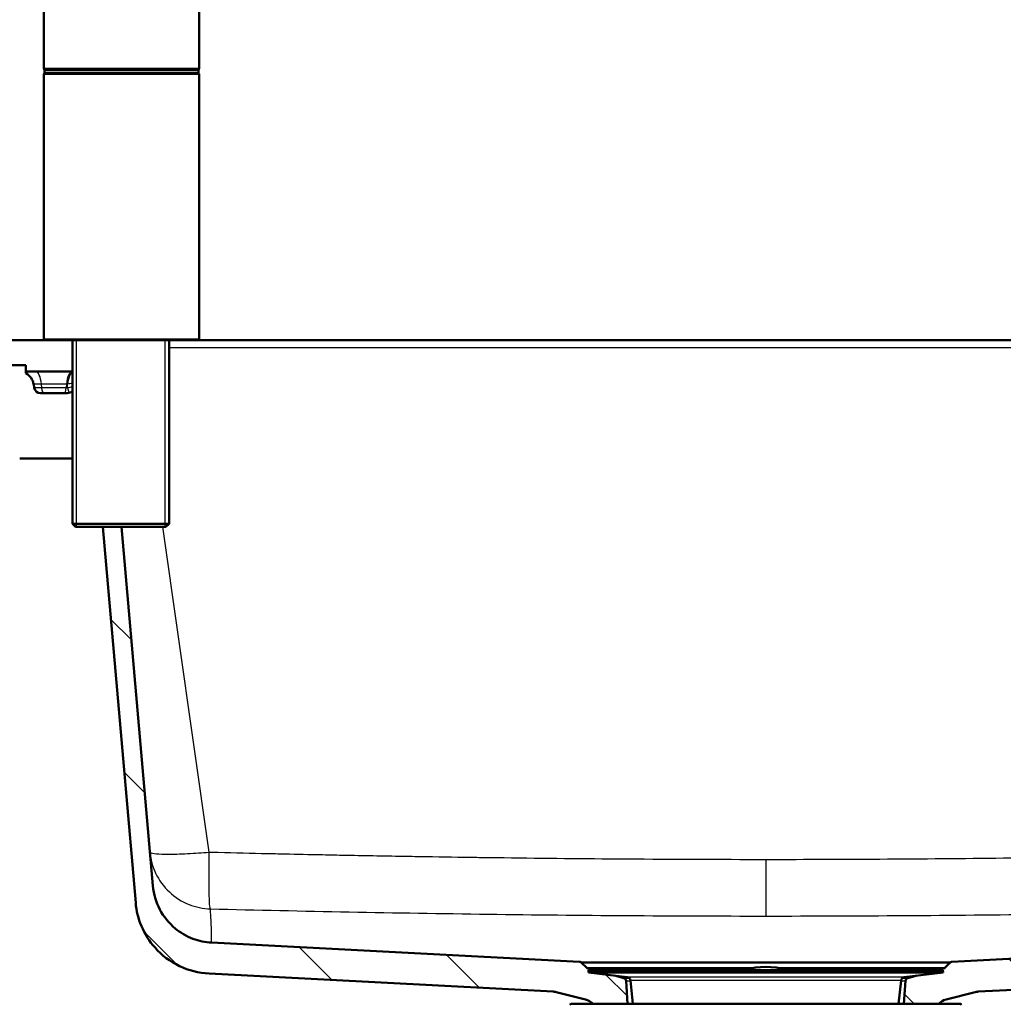
# Paper-space layout 'DS_2' of a CAD drawing. Units: millimetres. Extents: x 0 to 2100, y 0 to 2970.
# Drawn here: x 458 to 774, y 1544 to 1861 of the extents above; entities that cross this region are included whole.
import ezdxf

# ---------------------------------------------------------------- set-up
doc = ezdxf.new("R2010")
doc.units = ezdxf.units.MM
doc.header["$LTSCALE"] = 10
for name, color, linetype, lineweight in [('Dimensions(ISO)', 7, 'Continuous', 25), ('Hatch', 7, 'Continuous', 9), ('Threads(ISO)', 7, 'Continuous', 25), ('Visible Edges(ISO)', 7, 'Continuous', 50), ('Visible Tangent Edges(ISO)', 7, 'Continuous', 25)]:
    doc.layers.add(name, color=color, linetype=linetype, lineweight=lineweight)
doc.styles.add('Text_3.5mm', font='arial.ttf', dxfattribs={"width": 0.9})
doc.dimstyles.new('KS-STANDARD', dxfattribs={"dimscale": 10, "dimtxt": 3.5, "dimasz": 2.5, "dimexe": 3.175, "dimexo": 0, "dimgap": 0.8, "dimtad": 1, "dimdec": 1, "dimrnd": 1e-08, "dimtxsty": 'Text_3.5mm', "dimcen": 0.09, "dimdle": 10, "dimclrd": 7, "dimclre": 7, "dimclrt": 7, "dimadec": 0, "dimazin": 2, "dimtfac": 0.714286, "dimtdec": 4, "dimtmove": 0, "dimatfit": 3, "dimfxl": 1, "dimtolj": 1, "dimlwd": 25, "dimlwe": 25, "dimarcsym": 0})
pattern_1 = [(135, (0, 0), (-22.45064, -22.45064), [])]

# ---------------------------------------------------------------- blocks, each defined once
blk = doc.blocks.new('*D5')
at = {"layer": 'Defpoints', "color": 0, "linetype": 'Continuous', "transparency": 16777216}
for p in [(398.05, 2055.38), (398.05, 1749.7), (998.05, 1749.7)]:
    blk.add_point(p, dxfattribs=at)
at = {"layer": 'Dimensions(ISO)', "color": 7, "linetype": 'Continuous', "lineweight": 25, "transparency": 16777216}
for p, q in [((398.05, 1749.7), (398.05, 2087.13)), ((998.05, 1749.7), (998.05, 2087.13)), ((973.05, 2055.38), (423.05, 2055.38))]:
    blk.add_line(p, q, dxfattribs=at)
at = {"layer": 'Dimensions(ISO)', "color": 7, "linetype": 'Continuous', "transparency": 16777216}
for points in [[(423.05, 2059.55), (423.05, 2051.21), (398.05, 2055.38)], [(973.05, 2059.55), (973.05, 2051.21), (998.05, 2055.38)]]:
    blk.add_solid(points, dxfattribs=at)
at = {"layer": 'Dimensions(ISO)', "color": 7, "linetype": 'Continuous', "lineweight": 25, "transparency": 16777216, "insert": (663.22, 2081.25), "char_height": 35, "attachment_point": 4, "style": 'Text_3.5mm'}
blk.add_mtext('\\A1;600', dxfattribs=at)
blk = doc.blocks.new('*D6')
at = {"layer": 'Defpoints', "color": 0, "linetype": 'Continuous', "transparency": 16777216}
for p in [(998.05, 1719.7), (1090.71, 1719.7), (720.55, 1484.2)]:
    blk.add_point(p, dxfattribs=at)
at = {"layer": 'Dimensions(ISO)', "color": 7, "linetype": 'Continuous', "lineweight": 25, "transparency": 16777216}
for p, q in [((998.05, 1719.7), (1122.46, 1719.7)), ((1090.71, 1509.2), (1090.71, 1694.7)), ((720.55, 1484.2), (1122.46, 1484.2))]:
    blk.add_line(p, q, dxfattribs=at)
at = {"layer": 'Dimensions(ISO)', "color": 7, "linetype": 'Continuous', "transparency": 16777216}
for points in [[(1086.55, 1694.7), (1094.88, 1694.7), (1090.71, 1719.7)], [(1086.55, 1509.2), (1094.88, 1509.2), (1090.71, 1484.2)]]:
    blk.add_solid(points, dxfattribs=at)
at = {"layer": 'Dimensions(ISO)', "color": 7, "linetype": 'Continuous', "lineweight": 25, "transparency": 16777216, "insert": (1064.83, 1566.9), "char_height": 35, "attachment_point": 4, "rotation": 90, "style": 'Text_3.5mm'}
blk.add_mtext('\\A1;236', dxfattribs=at)

psp = doc.layouts.new('DS_2')

# ---------------------------------------------------------------- hatches: boundary and pattern name
at = {"layer": 'Hatch'}
h = psp.add_hatch(dxfattribs=at)
h.set_pattern_fill('ANSI31', color=256, scale=254, angle=90, style=0)
h.set_pattern_definition(pattern_1)
edge = h.paths.add_edge_path()
edge.add_line((466.29, 1757.7), (452.34, 1757.7))
edge.add_ellipse((452.34, 1753.7), major_axis=(-4, 0), ratio=1, start_angle=270, end_angle=356)
edge.add_line((448.35, 1753.98), (448.05, 1749.7))
edge.add_line((448.05, 1749.7), (458.05, 1749.7))
edge.add_line((458.05, 1749.7), (460.05, 1749.7))
edge.add_line((460.05, 1749.7), (460.05, 1747.7))
edge.add_line((460.05, 1747.7), (475.01, 1747.7))
edge.add_line((475.01, 1747.7), (475.01, 1757.7))
edge.add_line((475.01, 1757.7), (466.29, 1757.7))
h = psp.add_hatch(dxfattribs=at)
h.set_pattern_fill('ANSI31', color=256, scale=254, angle=90, style=0)
h.set_pattern_definition(pattern_1)
edge = h.paths.add_edge_path()
edge.add_line((742.48, 1544.2), (753.65, 1544.2))
edge.add_ellipse((757.27, 1540.75), major_axis=(3.45, 3.62), ratio=1, start_angle=57.959, end_angle=90, ccw=False)
edge.add_line((756.03, 1545.6), (765.44, 1548))
edge.add_spline(control_points=[(765.44, 1548), (765.6, 1548.04), (765.76, 1548.07), (766.09, 1548.12), (766.25, 1548.14), (766.42, 1548.15)], knot_values=[-0.098841, -0.098841, -0.098841, -0.098841, -0.049422, -0.049422, -0.000007, -0.000007, -0.000007, -0.000007], degree=3, periodic=0)
edge.add_line((766.42, 1548.15), (877.15, 1553.95))
edge.add_line((877.15, 1553.95), (877.15, 1553.95))
edge.add_spline(control_points=[(877.15, 1553.95), (879.73, 1554.09), (882.27, 1554.62), (887.26, 1556.51), (889.66, 1557.91), (894.34, 1561.78), (896.45, 1564.38), (899.52, 1570.25), (900.46, 1573.45), (900.74, 1576.74)], knot_values=[-3.587795, -3.587795, -3.587795, -3.587795, -2.813276, -2.813276, -1.986305, -1.986305, -0.991113, -0.991113, 0, 0, 0, 0], degree=3, periodic=0)
edge.add_line((900.74, 1576.74), (915.3, 1743.14))
edge.add_ellipse((920.28, 1742.7), major_axis=(0.44, 4.98), ratio=1, start_angle=5, end_angle=90, ccw=False)
edge.add_line((920.28, 1747.7), (936.05, 1747.7))
edge.add_line((936.05, 1747.7), (936.05, 1749.7))
edge.add_line((936.05, 1749.7), (938.05, 1749.7))
edge.add_line((938.05, 1749.7), (948.05, 1749.7))
edge.add_line((948.05, 1749.7), (947.75, 1753.98))
edge.add_ellipse((943.76, 1753.7), major_axis=(-0.28, 3.99), ratio=1, start_angle=270, end_angle=356)
edge.add_line((943.76, 1757.7), (912.84, 1757.7))
edge.add_ellipse((912.84, 1755.2), major_axis=(-2.5, 0), ratio=1, start_angle=270, end_angle=355)
edge.add_line((910.35, 1755.42), (895.19, 1582.16))
edge.add_spline(control_points=[(895.19, 1582.16), (895.01, 1580.1), (894.52, 1578.08), (892.87, 1574.14), (891.69, 1572.26), (888.46, 1568.63), (886.32, 1567.02), (881.54, 1564.73), (878.96, 1564.07), (876.32, 1563.93)], knot_values=[-2.870236, -2.870236, -2.870236, -2.870236, -2.250624, -2.250624, -1.589051, -1.589051, -0.792895, -0.792895, 0, 0, 0, 0], degree=3, periodic=0)
edge.add_line((876.32, 1563.93), (876.32, 1563.93))
edge.add_line((876.32, 1563.93), (757.94, 1557.72))
edge.add_spline(control_points=[(757.94, 1557.72), (757.81, 1557.72), (757.69, 1557.69), (757.47, 1557.59), (757.37, 1557.52), (757.28, 1557.43)], knot_values=[-0.073502, -0.073502, -0.073502, -0.073502, -0.036754, -0.036754, -0.000003, -0.000003, -0.000003, -0.000003], degree=3, periodic=0)
edge.add_line((757.28, 1557.43), (755.74, 1555.89))
edge.add_ellipse((755.03, 1556.6), major_axis=(-0.707, -0.707), ratio=1, start_angle=60, end_angle=90, ccw=False)
edge.add_line((755.29, 1555.63), (753.06, 1555.04))
edge.add_line((753.06, 1555.04), (755.05, 1555.04))
edge.add_line((755.05, 1555.04), (755.14, 1554.34))
edge.add_line((755.14, 1554.34), (746.7, 1553.33))
edge.add_line((746.7, 1553.33), (743.74, 1552.54))
edge.add_ellipse((744, 1551.57), major_axis=(-0.966, -0.259), ratio=1, start_angle=270, end_angle=341)
edge.add_line((743, 1551.64), (742.48, 1544.2))
h = psp.add_hatch(dxfattribs=at)
h.set_pattern_fill('ANSI31', color=256, scale=254, angle=90, style=0)
h.set_pattern_definition(pattern_1)
edge = h.paths.add_edge_path()
edge.add_line((642.46, 1544.2), (653.62, 1544.2))
edge.add_line((653.62, 1544.2), (653.1, 1551.64))
edge.add_ellipse((652.1, 1551.57), major_axis=(-0.07, 0.998), ratio=1, start_angle=270, end_angle=341)
edge.add_line((652.36, 1552.54), (649.4, 1553.33))
edge.add_line((649.4, 1553.33), (640.97, 1554.34))
edge.add_line((640.97, 1554.34), (641.05, 1555.04))
edge.add_line((641.05, 1555.04), (643.05, 1555.04))
edge.add_line((643.05, 1555.04), (640.81, 1555.63))
edge.add_ellipse((641.07, 1556.6), major_axis=(-0.966, 0.259), ratio=1, start_angle=60, end_angle=90, ccw=False)
edge.add_line((640.36, 1555.89), (638.82, 1557.43))
edge.add_spline(control_points=[(638.82, 1557.43), (638.74, 1557.52), (638.64, 1557.59), (638.41, 1557.69), (638.29, 1557.72), (638.17, 1557.72)], knot_values=[-0.073507, -0.073507, -0.073507, -0.073507, -0.036754, -0.036754, -0.000021, -0.000021, -0.000021, -0.000021], degree=3, periodic=0)
edge.add_line((638.17, 1557.72), (519.79, 1563.93))
edge.add_line((519.79, 1563.93), (519.79, 1563.93))
edge.add_spline(control_points=[(519.79, 1563.93), (517.73, 1564.04), (515.69, 1564.46), (511.7, 1565.97), (509.78, 1567.09), (506.04, 1570.19), (504.35, 1572.27), (501.89, 1576.96), (501.14, 1579.53), (500.91, 1582.16)], knot_values=[-2.870236, -2.870236, -2.870236, -2.870236, -2.25062, -2.25062, -1.589044, -1.589044, -0.79289, -0.79289, 0, 0, 0, 0], degree=3, periodic=0)
edge.add_line((500.91, 1582.16), (490.8, 1697.7))
edge.add_line((490.8, 1697.7), (484.78, 1697.7))
edge.add_line((484.78, 1697.7), (495.36, 1576.74))
edge.add_spline(control_points=[(495.36, 1576.74), (495.58, 1574.17), (496.21, 1571.65), (498.27, 1566.72), (499.75, 1564.37), (503.78, 1559.83), (506.46, 1557.82), (512.42, 1554.95), (515.66, 1554.13), (518.96, 1553.95)], knot_values=[-3.587797, -3.587797, -3.587797, -3.587797, -2.813281, -2.813281, -1.986313, -1.986313, -0.991118, -0.991118, -0.000002, -0.000002, -0.000002, -0.000002], degree=3, periodic=0)
edge.add_line((518.96, 1553.95), (518.96, 1553.95))
edge.add_line((518.96, 1553.95), (629.69, 1548.15))
edge.add_spline(control_points=[(629.69, 1548.15), (629.85, 1548.14), (630.02, 1548.12), (630.34, 1548.07), (630.5, 1548.04), (630.66, 1548)], knot_values=[-0.098821, -0.098821, -0.098821, -0.098821, -0.049423, -0.049423, -0.000003, -0.000003, -0.000003, -0.000003], degree=3, periodic=0)
edge.add_line((630.66, 1548), (640.07, 1545.6))
edge.add_ellipse((638.84, 1540.75), major_axis=(1.24, 4.84), ratio=1, start_angle=327.959, end_angle=360, ccw=False)

# ---------------------------------------------------------------- linework, layer by layer
at = {"layer": 'Threads(ISO)'}
for p, q in [((476.22, 1757.7), (476.22, 1697.7)), ((504.89, 1697.7), (504.89, 1757.7))]:
    psp.add_line(p, q, dxfattribs=at)
at = {"layer": 'Visible Edges(ISO)'}
for p, q in [((465.79, 1845.2), (465.79, 1890.2)), ((515.79, 1845.2), (515.79, 1890.2)), ((466.04, 1844.7), (515.54, 1844.7)), ((466.04, 1843.7), (466.04, 1844.7)), ((466.04, 1843.7), (515.54, 1843.7)), ((515.54, 1843.7), (515.54, 1844.7)), ((465.79, 1758.2), (465.79, 1843.2)), ((515.79, 1758.2), (515.79, 1843.2)), ((466.29, 1757.7), (452.34, 1757.7)), ((515.29, 1757.7), (466.29, 1757.7)), ((475.01, 1757.7), (475.01, 1698.7)), ((506.1, 1757.7), (506.1, 1698.7)), ((515.29, 1757.7), (900.22, 1757.7)), ((448.05, 1749.7), (460.05, 1749.7)), ((460.05, 1749.7), (460.05, 1747.7)), ((460.05, 1747.7), (475.01, 1747.7)), ((460.05, 1747.07), (460.05, 1747.7)), ((462.55, 1743.57), (462.76, 1742.36)), ((465.85, 1740.7), (464.73, 1740.7)), ((472.25, 1740.7), (465.85, 1740.7)), ((473.37, 1740.7), (472.25, 1740.7)), ((459.72, 1719.7), (458.05, 1719.7)), ((459.72, 1719.7), (475.01, 1719.7)), ((475.01, 1698.7), (506.1, 1698.7)), ((476.01, 1697.7), (475.01, 1698.7)), ((505.1, 1697.7), (506.1, 1698.7)), ((505.1, 1697.7), (476.01, 1697.7)), ((484.78, 1697.7), (495.36, 1576.74)), ((500.91, 1582.16), (490.8, 1697.7)), ((638.17, 1557.72), (519.79, 1563.93)), ((876.32, 1563.93), (757.94, 1557.72)), ((640.36, 1555.89), (638.82, 1557.43)), ((643.05, 1555.04), (640.81, 1555.63)), ((755.29, 1555.63), (753.06, 1555.04)), ((757.28, 1557.43), (755.74, 1555.89)), ((518.96, 1553.95), (629.69, 1548.15)), ((641.05, 1555.04), (640.97, 1554.34)), ((755.14, 1554.34), (640.97, 1554.34)), ((653.49, 1552.84), (640.97, 1554.34)), ((753.06, 1555.04), (641.05, 1555.04)), ((652.36, 1552.54), (649.4, 1553.33)), ((742.61, 1552.84), (755.14, 1554.34)), ((746.7, 1553.33), (743.74, 1552.54)), ((755.05, 1555.04), (753.06, 1555.04)), ((755.05, 1555.04), (755.14, 1554.34)), ((766.42, 1548.15), (877.15, 1553.95)), ((653.62, 1544.2), (653.1, 1551.64)), ((655.32, 1544.2), (654.54, 1551.78)), ((740.78, 1544.2), (741.56, 1551.78)), ((743, 1551.64), (742.48, 1544.2)), ((630.66, 1548), (640.07, 1545.6)), ((756.03, 1545.6), (765.44, 1548)), ((635.3, 1544.2), (635.05, 1543.95)), ((635.3, 1544.2), (760.8, 1544.2)), ((760.8, 1544.2), (761.05, 1543.95))]:
    psp.add_line(p, q, dxfattribs=at)
for centre, radius, start, end in [((466.29, 1845.2), 0.5, 180, 270), ((466.29, 1843.2), 0.5, 90, 180), ((515.29, 1845.2), 0.5, 270, 0), ((515.29, 1843.2), 0.5, 0, 90), ((466.29, 1758.2), 0.5, 180, 270), ((515.29, 1758.2), 0.5, 270, 0), ((457.62, 1742.7), 5, 10, 60.9248), ((464.73, 1742.7), 2, 190, 270), ((473.37, 1742.7), 2, 270, 295.3758), ((476.37, 1736.38), 5, 105.8807, 115.3758), ((641.07, 1556.6), 1, 225, 255), ((698.05, 1529.11), 27, 75.8014, 104.1986), ((755.03, 1556.6), 1, 285, 315), ((652.1, 1551.57), 1, 4, 75), ((653.35, 1551.65), 1.2, 5.8742, 83.1829), ((691.55, 1554.8), 0.5, 104.1986, 151.2747), ((704.55, 1554.8), 0.5, 28.7253, 75.8014), ((742.76, 1551.65), 1.2, 96.8171, 174.1258), ((744, 1551.57), 1, 105, 176), ((638.84, 1540.75), 5, 43.6345, 75.6755), ((757.27, 1540.75), 5, 104.3245, 136.3655)]:
    psp.add_arc(centre, radius, start, end, dxfattribs=at)
for points, knots in [([(519.79, 1563.93), (517.73, 1564.04), (515.69, 1564.46), (511.7, 1565.97), (509.78, 1567.09), (506.04, 1570.19), (504.35, 1572.27), (501.89, 1576.96), (501.14, 1579.53), (500.91, 1582.16)], [-2.870236, -2.870236, -2.870236, -2.870236, -2.25062, -2.25062, -1.589044, -1.589044, -0.79289, -0.79289, 0, 0, 0, 0]), ([(495.36, 1576.74), (495.58, 1574.17), (496.21, 1571.65), (498.27, 1566.72), (499.75, 1564.37), (503.78, 1559.83), (506.46, 1557.82), (512.42, 1554.95), (515.66, 1554.13), (518.96, 1553.95)], [-3.587797, -3.587797, -3.587797, -3.587797, -2.813281, -2.813281, -1.986313, -1.986313, -0.991118, -0.991118, -0.000002, -0.000002, -0.000002, -0.000002]), ([(638.82, 1557.43), (638.74, 1557.52), (638.64, 1557.59), (638.41, 1557.69), (638.29, 1557.72), (638.17, 1557.72)], [-0.07350672, -0.07350672, -0.07350672, -0.07350672, -0.03675422, -0.03675422, -0.00002121, -0.00002121, -0.00002121, -0.00002121]), ([(757.94, 1557.72), (757.81, 1557.72), (757.69, 1557.69), (757.47, 1557.59), (757.37, 1557.52), (757.28, 1557.43)], [-0.0735021, -0.0735021, -0.0735021, -0.0735021, -0.03675419, -0.03675419, -0.00000275, -0.00000275, -0.00000275, -0.00000275]), ([(629.69, 1548.15), (629.85, 1548.14), (630.02, 1548.12), (630.34, 1548.07), (630.5, 1548.04), (630.66, 1548)], [-0.09882077, -0.09882077, -0.09882077, -0.09882077, -0.04942251, -0.04942251, -0.00000267, -0.00000267, -0.00000267, -0.00000267]), ([(765.44, 1548), (765.6, 1548.04), (765.76, 1548.07), (766.09, 1548.12), (766.25, 1548.14), (766.42, 1548.15)], [-0.09884065, -0.09884065, -0.09884065, -0.09884065, -0.04942247, -0.04942247, -0.0000072, -0.0000072, -0.0000072, -0.0000072])]:
    psp.add_open_spline(points, degree=3, knots=knots, dxfattribs=at)
for points in [[(638.17, 1557.72), (638.17, 1557.72), (638.17, 1557.72), (638.17, 1557.72)], [(638.82, 1557.43), (638.82, 1557.43), (638.82, 1557.43), (638.82, 1557.43)], [(630.66, 1548), (630.34, 1548.08), (630.02, 1548.13), (629.69, 1548.15)]]:
    psp.add_open_spline(points, degree=3, dxfattribs=at)
at = {"layer": 'Visible Tangent Edges(ISO)'}
for p, q in [((465.79, 1845.2), (515.79, 1845.2)), ((515.79, 1843.2), (465.79, 1843.2)), ((465.79, 1758.2), (515.79, 1758.2)), ((506.1, 1755.42), (900.22, 1755.42)), ((465.01, 1743.57), (462.55, 1743.57)), ((465.09, 1742.36), (462.76, 1742.36)), ((473.09, 1743.57), (465.01, 1743.57)), ((465.01, 1743.57), (465.09, 1742.36)), ((473.01, 1742.36), (465.09, 1742.36)), ((473.09, 1743.57), (473.01, 1742.36)), ((473.46, 1742.36), (473.01, 1742.36)), ((473.47, 1743.57), (473.09, 1743.57)), ((519.04, 1593.04), (504.12, 1697.7)), ((698.05, 1590.71), (698.05, 1572.48)), ((640.36, 1555.89), (694.68, 1555.89)), ((640.81, 1555.63), (693.03, 1555.63)), ((701.43, 1555.89), (755.74, 1555.89)), ((703.07, 1555.63), (755.29, 1555.63)), ((652.36, 1552.54), (654.16, 1552.54)), ((742.61, 1552.84), (653.49, 1552.84)), ((691.43, 1555.28), (704.67, 1555.28)), ((741.95, 1552.54), (743.74, 1552.54)), ((653.1, 1551.64), (654.56, 1551.64)), ((741.56, 1551.78), (654.54, 1551.78)), ((741.55, 1551.64), (743, 1551.64))]:
    psp.add_line(p, q, dxfattribs=at)
for centre, major_axis, ratio, start_param, end_param in [((463.12, 1742.7), (0, 5), 0.384615, 4.886922, 6.283185), ((474.99, 1742.7), (0, 5), 0.384615, 0, 1.396263), ((475.82, 1742.7), (0, 5), 0.477989, 0.347924, 1.396263), ((465.85, 1742.7), (0, -2), 0.384615, 4.886922, 6.283185), ((472.25, 1742.7), (0, -2), 0.384615, 0, 1.396263), ((343.5, 1737.82), (82.04, 106.01), 0.950831, 5.381241, 5.390483), ((475.93, 1741.49), (-4.98, -0.44), 0.245887, 4.876849, 5.209974), ((475.82, 1742.7), (4.98, 0.44), 0.240168, 1.714081, 2.041824)]:
    psp.add_ellipse(centre, major_axis=major_axis, ratio=ratio, start_param=start_param, end_param=end_param, dxfattribs=at)
for points, knots in [([(473.46, 1742.36), (473.5, 1742.09), (473.56, 1741.85), (473.7, 1741.45), (473.78, 1741.3), (473.95, 1741.09), (474.03, 1741.01), (474.18, 1740.92), (474.23, 1740.9), (474.23, 1740.9)], [0, 0, 0, 0, 0.291278, 0.291278, 0.547473, 0.547473, 0.773089, 0.773089, 1, 1, 1, 1]), ([(499.96, 1593.06), (500.16, 1590.71), (501.45, 1585.95), (505.87, 1579.86), (512.22, 1575.84), (517.05, 1574.85), (519.4, 1574.79)], [0, 0, 0, 0, 0.2416974, 0.5000225, 0.7585942, 1, 1, 1, 1]), ([(499.96, 1593.06), (499.97, 1592.86), (500.4, 1592.69), (501.34, 1592.56), (502.14, 1592.46), (503.31, 1592.39), (504.81, 1592.37), (505.06, 1592.37), (505.33, 1592.37), (505.6, 1592.37), (507.46, 1592.36), (509.7, 1592.43), (512.04, 1592.55), (514.38, 1592.67), (516.8, 1592.85), (519.04, 1593.04)], [0, 0, 0, 0, 0.25, 0.25, 0.25, 0.463674, 0.463674, 0.463674, 0.5, 0.5, 0.5, 0.75, 0.75, 0.75, 1, 1, 1, 1]), ([(519.4, 1574.79), (519.31, 1574.9), (519.14, 1575.96), (518.98, 1580.01), (518.94, 1586.03), (519, 1590.73), (519.04, 1593.04)], [0, 0, 0, 0, 0.2414058, 0.4999775, 0.7583026, 1, 1, 1, 1]), ([(519.04, 1593.04), (519.32, 1593.03), (519.6, 1593.02), (519.88, 1593.02), (525.26, 1592.89), (530.59, 1592.76), (535.87, 1592.64), (537.88, 1592.6), (539.84, 1592.55), (541.87, 1592.51), (545.82, 1592.42), (549.73, 1592.34), (553.63, 1592.26), (556.07, 1592.21), (558.51, 1592.16), (560.92, 1592.11), (564.08, 1592.05), (567.36, 1591.99), (570.58, 1591.93), (573.79, 1591.87), (576.97, 1591.81), (580.14, 1591.76), (582.37, 1591.72), (584.56, 1591.68), (586.82, 1591.65), (592.25, 1591.56), (597.64, 1591.47), (602.99, 1591.4), (604.84, 1591.37), (606.66, 1591.35), (608.54, 1591.32), (608.68, 1591.32), (608.83, 1591.32), (608.97, 1591.32), (621.99, 1591.14), (634.92, 1591.01), (647.74, 1590.91), (649.6, 1590.89), (651.41, 1590.88), (653.29, 1590.87), (668.34, 1590.76), (683.26, 1590.71), (698.05, 1590.71)], [0, 0, 0, 0, 0.004658, 0.004658, 0.004658, 0.09375, 0.09375, 0.09375, 0.127544, 0.127544, 0.127544, 0.192888, 0.192888, 0.192888, 0.233891, 0.233891, 0.233891, 0.287682, 0.287682, 0.287682, 0.341116, 0.341116, 0.341116, 0.378619, 0.378619, 0.378619, 0.46875, 0.46875, 0.46875, 0.5, 0.5, 0.5, 0.502398, 0.502398, 0.502398, 0.71875, 0.71875, 0.71875, 0.75, 0.75, 0.75, 1, 1, 1, 1]), ([(698.05, 1590.71), (711, 1590.71), (724.04, 1590.75), (737.17, 1590.83), (739.05, 1590.84), (740.96, 1590.86), (742.81, 1590.87), (755.75, 1590.96), (768.79, 1591.08), (781.93, 1591.25), (783.66, 1591.27), (785.42, 1591.29), (787.13, 1591.32), (787.28, 1591.32), (787.42, 1591.32), (787.57, 1591.32), (793.1, 1591.4), (798.68, 1591.48), (804.3, 1591.57), (806.48, 1591.6), (808.68, 1591.64), (810.82, 1591.67), (815.59, 1591.75), (820.39, 1591.83), (825.23, 1591.92), (827.82, 1591.97), (830.45, 1592.02), (833, 1592.07), (836.73, 1592.14), (840.48, 1592.22), (844.25, 1592.3), (846.98, 1592.35), (849.73, 1592.41), (852.49, 1592.47), (853.23, 1592.49), (853.97, 1592.5), (854.69, 1592.52), (861.78, 1592.67), (868.96, 1592.84), (876.22, 1593.02), (876.5, 1593.02), (876.78, 1593.03), (877.06, 1593.04)], [0, 0, 0, 0, 0.21875, 0.21875, 0.21875, 0.25, 0.25, 0.25, 0.46875, 0.46875, 0.46875, 0.497563, 0.497563, 0.497563, 0.5, 0.5, 0.5, 0.59375, 0.59375, 0.59375, 0.629978, 0.629978, 0.629978, 0.710697, 0.710697, 0.710697, 0.753875, 0.753875, 0.753875, 0.817048, 0.817048, 0.817048, 0.862712, 0.862712, 0.862712, 0.875, 0.875, 0.875, 0.995342, 0.995342, 0.995342, 1, 1, 1, 1]), ([(519.4, 1574.79), (549.16, 1574.06), (578.93, 1573.48), (638.48, 1572.69), (668.27, 1572.48), (698.05, 1572.48)], [0, 0, 0, 0, 0.500062, 0.500062, 1, 1, 1, 1]), ([(519.79, 1563.93), (519.79, 1563.93), (519.79, 1563.96), (519.79, 1564.15), (519.8, 1564.42), (519.8, 1565.16), (519.8, 1565.63), (519.79, 1566.72), (519.77, 1567.34), (519.73, 1568.66), (519.7, 1569.37), (519.59, 1571.57), (519.5, 1573.16), (519.4, 1574.79)], [0.1897028, 0.1897028, 0.1897028, 0.1897028, 0.2497332, 0.2497332, 0.3746173, 0.3746173, 0.4995887, 0.4995887, 0.6246273, 0.6246273, 0.7497215, 0.7497215, 1, 1, 1, 1]), ([(698.05, 1572.48), (727.84, 1572.48), (757.62, 1572.69), (817.18, 1573.48), (846.95, 1574.06), (876.71, 1574.79)], [0, 0, 0, 0, 0.499938, 0.499938, 1, 1, 1, 1]), ([(638.17, 1557.72), (638.17, 1557.72), (638.17, 1557.72), (638.18, 1557.72), (638.25, 1557.72), (638.67, 1557.72), (639.43, 1557.72), (640.19, 1557.72), (641.29, 1557.72), (642.72, 1557.72), (642.72, 1557.72), (642.72, 1557.72), (642.73, 1557.72), (643.85, 1557.72), (645.17, 1557.72), (646.68, 1557.72), (648.19, 1557.72), (649.89, 1557.72), (651.75, 1557.72), (653, 1557.72), (654.32, 1557.72), (655.71, 1557.72), (656.4, 1557.72), (657.11, 1557.72), (657.83, 1557.72), (660.01, 1557.72), (662.33, 1557.72), (664.77, 1557.72), (667.22, 1557.72), (669.78, 1557.72), (672.44, 1557.72), (673.33, 1557.72), (674.23, 1557.72), (675.14, 1557.72), (676.95, 1557.72), (678.79, 1557.72), (680.66, 1557.72), (683.48, 1557.72), (686.35, 1557.72), (689.26, 1557.72), (692.17, 1557.72), (695.11, 1557.72), (698.05, 1557.72)], [0.7500074, 0.7500074, 0.7500074, 0.7500074, 0.7529385, 0.7529385, 0.7529385, 0.7826944, 0.7826944, 0.7826944, 0.812449, 0.812449, 0.812449, 0.8125, 0.8125, 0.8125, 0.8358935, 0.8358935, 0.8358935, 0.859337, 0.859337, 0.859337, 0.875, 0.875, 0.875, 0.8827807, 0.8827807, 0.8827807, 0.9062245, 0.9062245, 0.9062245, 0.9296684, 0.9296684, 0.9296684, 0.9375, 0.9375, 0.9375, 0.9531132, 0.9531132, 0.9531132, 0.9765583, 0.9765583, 0.9765583, 1, 1, 1, 1]), ([(638.82, 1557.43), (638.82, 1557.43), (638.83, 1557.43), (638.83, 1557.43), (638.9, 1557.43), (639.32, 1557.43), (640.07, 1557.43), (640.82, 1557.43), (641.91, 1557.43), (643.32, 1557.43), (644.44, 1557.43), (645.75, 1557.43), (647.24, 1557.43), (648.74, 1557.43), (650.41, 1557.43), (652.26, 1557.43), (654.1, 1557.43), (656.11, 1557.43), (658.27, 1557.43), (660.42, 1557.43), (662.72, 1557.43), (665.14, 1557.43), (667.56, 1557.43), (670.09, 1557.43), (672.72, 1557.43), (675.35, 1557.43), (678.07, 1557.43), (680.85, 1557.43), (683.64, 1557.43), (686.48, 1557.43), (689.36, 1557.43), (692.24, 1557.43), (695.14, 1557.43), (698.05, 1557.43)], [0.7499887, 0.7499887, 0.7499887, 0.7499887, 0.7529197, 0.7529197, 0.7529197, 0.7826742, 0.7826742, 0.7826742, 0.8124287, 0.8124287, 0.8124287, 0.8358751, 0.8358751, 0.8358751, 0.8593215, 0.8593215, 0.8593215, 0.8827679, 0.8827679, 0.8827679, 0.9062144, 0.9062144, 0.9062144, 0.9296608, 0.9296608, 0.9296608, 0.9531072, 0.9531072, 0.9531072, 0.9765536, 0.9765536, 0.9765536, 1, 1, 1, 1]), ([(698.05, 1557.72), (701.85, 1557.72), (705.64, 1557.72), (709.37, 1557.72), (713.1, 1557.72), (716.75, 1557.72), (720.28, 1557.72), (720.51, 1557.72), (720.74, 1557.72), (720.97, 1557.72), (724.25, 1557.72), (727.4, 1557.72), (730.39, 1557.72), (733.58, 1557.72), (736.58, 1557.72), (739.33, 1557.72), (739.69, 1557.72), (740.04, 1557.72), (740.4, 1557.72), (742.63, 1557.72), (744.69, 1557.72), (746.55, 1557.72), (748.69, 1557.72), (750.57, 1557.72), (752.14, 1557.72), (752.58, 1557.72), (752.99, 1557.72), (753.38, 1557.72), (753.99, 1557.72), (754.54, 1557.72), (755.02, 1557.72), (755.83, 1557.72), (756.47, 1557.72), (756.94, 1557.72), (757.41, 1557.72), (757.72, 1557.72), (757.85, 1557.72), (757.91, 1557.72), (757.94, 1557.72), (757.94, 1557.72)], [0, 0, 0, 0, 0.0302564, 0.0302564, 0.0302564, 0.0605186, 0.0605186, 0.0605186, 0.0625, 0.0625, 0.0625, 0.090778, 0.090778, 0.090778, 0.1210376, 0.1210376, 0.1210376, 0.125, 0.125, 0.125, 0.1502203, 0.1502203, 0.1502203, 0.1794019, 0.1794019, 0.1794019, 0.1875, 0.1875, 0.1875, 0.2001719, 0.2001719, 0.2001719, 0.2209413, 0.2209413, 0.2209413, 0.2417107, 0.2417107, 0.2417107, 0.25, 0.25, 0.25, 0.25]), ([(698.05, 1557.43), (701.8, 1557.43), (705.56, 1557.43), (709.25, 1557.43), (712.93, 1557.43), (716.55, 1557.43), (720.04, 1557.43), (723.52, 1557.43), (726.87, 1557.43), (730.03, 1557.43), (733.19, 1557.43), (736.16, 1557.43), (738.88, 1557.43), (741.5, 1557.43), (743.89, 1557.43), (746.02, 1557.43), (748.14, 1557.43), (750, 1557.43), (751.55, 1557.43), (752.65, 1557.43), (753.61, 1557.43), (754.4, 1557.43), (755.2, 1557.43), (755.83, 1557.43), (756.3, 1557.43), (756.76, 1557.43), (757.07, 1557.43), (757.2, 1557.43), (757.25, 1557.43), (757.28, 1557.43), (757.28, 1557.43)], [0, 0, 0, 0, 0.0302582, 0.0302582, 0.0302582, 0.0605164, 0.0605164, 0.0605164, 0.0907745, 0.0907745, 0.0907745, 0.1210327, 0.1210327, 0.1210327, 0.1502145, 0.1502145, 0.1502145, 0.1793963, 0.1793963, 0.1793963, 0.2001691, 0.2001691, 0.2001691, 0.2209419, 0.2209419, 0.2209419, 0.2417147, 0.2417147, 0.2417147, 0.2500054, 0.2500054, 0.2500054, 0.2500054])]:
    psp.add_open_spline(points, degree=3, knots=knots, dxfattribs=at)
psp.add_rational_spline([(698.05, 1557.72), (698.05, 1557.7), (698.05, 1557.43)], [0.999999818916, 0.933580520542, 1], degree=2, dxfattribs=at)

# ---------------------------------------------------------------- dimensions: what is measured, and where the dimension line sits
at = {"layer": 'Dimensions(ISO)', "color": 7, "linetype": 'Continuous', "lineweight": 25}
dim = psp.add_linear_dim(base=(398.05, 2055.38), p1=(998.05, 1749.7), p2=(398.05, 1749.7), dimstyle='KS-STANDARD', override={"dimgap": 0.8, "dimdec": 1, "dimtol": 0, "dimlim": 0, "dimtp": 0, "dimtm": 0, "dimtdec": 4, "dimtofl": 0, "dimatfit": 1}, dxfattribs=at)
dim.commit()
dim.dimension.update_dxf_attribs({"geometry": '*D5', "text_midpoint": (698.05, 2055.38), "dimtype": 160})
dim = psp.add_linear_dim(base=(1090.71270871, 1719.70402295), p1=(720.552233, 1484.20402295), p2=(998.0522329, 1719.70402295), angle=90, dimstyle='KS-STANDARD', override={"dimgap": 0.8, "dimdec": 0, "dimtol": 0, "dimlim": 0, "dimtp": 0, "dimtm": 0, "dimtdec": 4, "dimtofl": 0, "dimatfit": 1}, dxfattribs=at)
dim.commit()
dim.dimension.update_dxf_attribs({"geometry": '*D6', "text_midpoint": (1090.71270871, 1601.95402295), "dimtype": 160})

doc.saveas('drawing.dxf')
